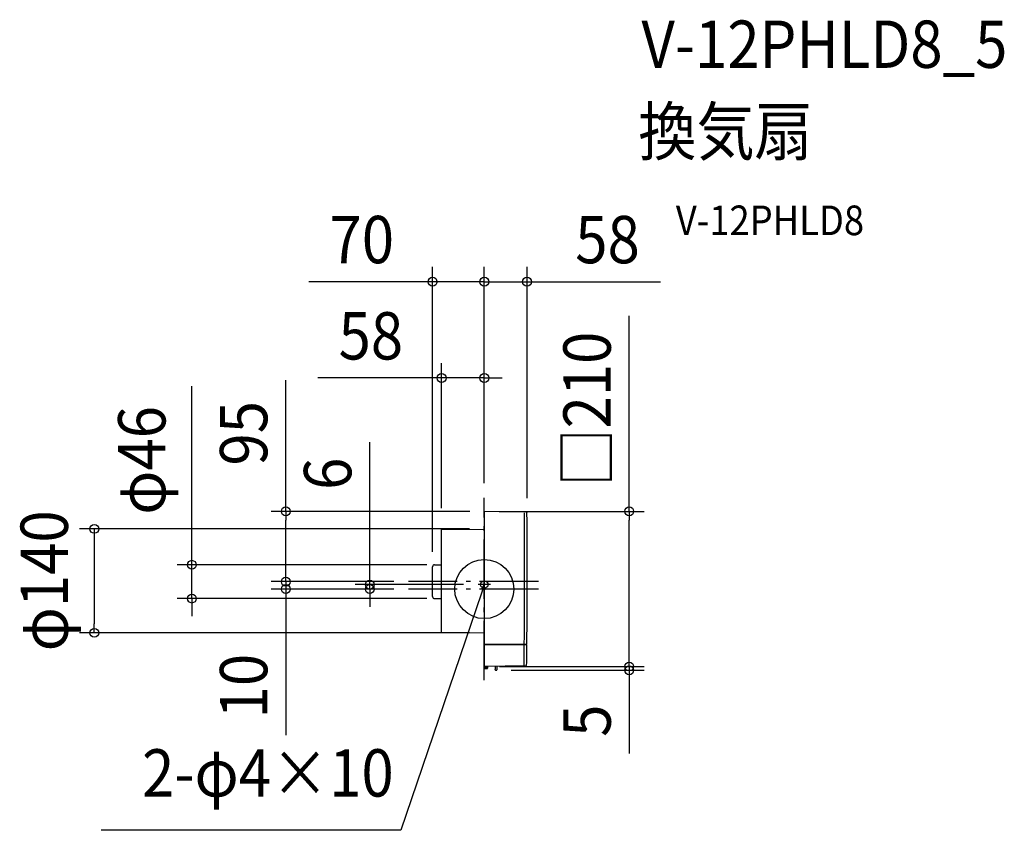
# Model space of a CAD drawing. Extents: x -628 to 703, y -326 to 770.
import ezdxf
from ezdxf.enums import TextEntityAlignment as Align

# ---------------------------------------------------------------- set-up
doc = ezdxf.new("R2010")
doc.units = 0
doc.header["$LTSCALE"] = 20
doc.header["$PDMODE"] = 3
doc.header["$PDSIZE"] = -2
doc.linetypes.add('DASHDOT', pattern=[5.5, 4, -0.6, 0.3, -0.6])
for name, color, linetype in [('ARRANGE', 1, 'CONTINUOUS'), ('BASIS', 6, 'DASHDOT'), ('DETAIL', 5, 'CONTINUOUS'), ('ETC', 61, 'CONTINUOUS'), ('FIX', 11, 'CONTINUOUS'), ('NOTE', 4, 'CONTINUOUS'), ('OUTLINE', 3, 'CONTINUOUS'), ('SIZE', 30, 'CONTINUOUS')]:
    doc.layers.add(name, color=color, linetype=linetype)
doc.styles.get("Standard").update_dxf_attribs({"font": 'SIMPLEX.shx', "width": 0.9, "height": 64, "bigfont": 'BIGFONT.shx'})

msp = doc.modelspace()

# ---------------------------------------------------------------- linework, layer by layer
at = {"layer": 'ARRANGE', "color": 1, "linetype": 'CONTINUOUS'}
msp.add_circle((0, 0), 40, dxfattribs=at)
msp.add_point((0, 0), dxfattribs=at)
at = {"layer": 'BASIS', "color": 6, "linetype": 'DASHDOT'}
for p, q in [((0, -123.2), (0, 123.2)), ((73.4, 10), (-102.3, 10)), ((73.4, 0), (-102.3, 0))]:
    msp.add_line(p, q, dxfattribs=at)
at = {"layer": 'DETAIL', "color": 5, "linetype": 'CONTINUOUS'}
for p, q in [((0, 104.4), (0, -104.4)), ((56.7, 103.8), (0.4, 104.8)), ((-57.7, 80.6), (0, 81.1)), ((-57.7, -58.5), (-57.7, 80.6)), ((-69.9, -10.3), (-69.9, 30.2)), ((-67.3, 32.8), (-57.7, 32.8)), ((-67.3, -12.9), (-57.7, -12.9)), ((-57.7, -58.5), (0, -59)), ((0, -74.7), (57.6, -74.7)), ((57.5, -75.5), (0, -75.5)), ((0.4, -107), (0.3, -104.8)), ((4.3, -105.3), (0.3, -105.3)), ((56.3, -103.8), (0.4, -104.8)), ((0.4, -106.3), (4.2, -106.3)), ((4.3, -104.7), (4.2, -107)), ((15, -108.3), (15, -105)), ((17, -105), (17, -109.3)), ((0.4, -107.1), (4.2, -107.1)), ((0.7, -107.3), (3.9, -107.3)), ((14.4, -108.9), (14.4, -108.7)), ((14.8, -108.3), (15, -108.3)), ((14.8, -109.3), (15, -109.3)), ((15.5, -109.8), (16.5, -109.8))]:
    msp.add_line(p, q, dxfattribs=at)
for centre, radius, start, end in [((0.4, 104.4), 0.4, 89, 179.9991), ((-9942, 20), 9996.5, 359.45721, 0.47452), ((56.7, 102.8), 1, 0.4745, 89), ((-9942, 20), 10000, 359.4574, 0.47452), ((-67.3, 30.2), 2.6, 90, 180), ((-67.3, -10.3), 2.6, 180, 270), ((-9942, 20), 9996.1, 359.4526, 359.45719), ((-9942, 20), 9996.5, 359.29006, 359.45263), ((-9942, 20), 9999.6, 359.4528, 359.45738), ((-9942, 20), 10000, 359.29622, 359.45282), ((0.4, -104.4), 0.4, 180, 271), ((14.5, -105), 0.5, 0, 60.3594), ((17.5, -105), 0.5, 91, 180), ((56.2, -102.8), 1, 271, 359.2962), ((0.7, -107), 0.3, 181, 270), ((3.9, -107), 0.3, 270, 359), ((14.8, -108.7), 0.41, 91, 180), ((14.8, -108.9), 0.41, 180, 269), ((15.5, -109.3), 0.5, 180, 269), ((16.5, -109.3), 0.5, 270, 0)]:
    msp.add_arc(centre, radius, start, end, dxfattribs=at)
at = {"layer": 'FIX', "color": 11, "linetype": 'CONTINUOUS'}
msp.add_circle((0, 6), 5, dxfattribs=at)
msp.add_circle((0, 6), 5, dxfattribs=at)
at = {"layer": 'NOTE', "color": 4, "linetype": 'CONTINUOUS'}
for p, q in [((0, -2), (0, 14)), ((0, -2), (0, 14)), ((8.4, 6), (-8.4, 6)), ((7.9, 6), (-7.9, 6)), ((0, 6), (-3.9, -5.4)), ((0, 6), (-3.4, 0.8)), ((-0.4, -0.2), (0, 6)), ((-3.9, -5.4), (-112.7, -326.2)), ((-112.7, -326.2), (-517.5, -326.2))]:
    msp.add_line(p, q, dxfattribs=at)
at = {"layer": 'OUTLINE', "color": 3, "linetype": 'CONTINUOUS'}
for p, q in [((0, 104.4), (0, -104.4)), ((56.7, 103.8), (0.4, 104.8)), ((-57.7, 80.6), (0, 81.1)), ((-57.7, -58.5), (-57.7, 80.6)), ((-69.9, -10.3), (-69.9, 30.2)), ((-67.3, 32.8), (-57.7, 32.8)), ((0, -2), (0, 14)), ((-67.3, -12.9), (-57.7, -12.9)), ((-57.7, -58.5), (0, -59)), ((56.3, -103.8), (0.4, -104.8)), ((15, -108.3), (15, -105)), ((17, -105), (17, -109.3)), ((14.4, -108.9), (14.4, -108.7)), ((14.8, -108.3), (15, -108.3)), ((14.8, -109.3), (15, -109.3)), ((15.5, -109.8), (16.5, -109.8))]:
    msp.add_line(p, q, dxfattribs=at)
for centre, radius, start, end in [((0.4, 104.4), 0.4, 89, 179.9991), ((56.7, 102.8), 1, 0.4745, 89), ((-9942, 20), 10000, 359.4574, 0.47452), ((-67.3, 30.2), 2.6, 90, 180), ((-67.3, -10.3), 2.6, 180, 270), ((-9942, 20), 9999.6, 359.4528, 359.45738), ((-9942, 20), 10000, 359.29622, 359.45282), ((0.4, -104.4), 0.4, 180, 271), ((14.5, -105), 0.5, 0, 60.3594), ((17.5, -105), 0.5, 91, 180), ((56.2, -102.8), 1, 271, 359.2962), ((14.8, -108.7), 0.41, 91, 180), ((14.8, -108.9), 0.41, 180, 269), ((15.5, -109.3), 0.5, 180, 269), ((16.5, -109.3), 0.5, 270, 0)]:
    msp.add_arc(centre, radius, start, end, dxfattribs=at)
at = {"layer": 'SIZE', "color": 30, "linetype": 'CONTINUOUS'}
for p, q in [((-69.9, 50.2), (-69.9, 435.4)), ((0, 143.2), (0, 435.4)), ((0, 143.2), (0, 435.4)), ((57.7, 122.8), (57.7, 435.4)), ((-81.9, 415.4), (-237.2, 415.4)), ((-69.9, 415.4), (-81.9, 415.4)), ((0, 415.4), (-69.9, 415.4)), ((-12, 415.4), (-24, 415.4)), ((0, 415.4), (-12, 415.4)), ((0, 415.4), (57.7, 415.4)), ((0, 415.4), (12, 415.4)), ((12, 415.4), (24, 415.4)), ((57.7, 415.4), (69.7, 415.4)), ((69.7, 415.4), (238.2, 415.4)), ((195.8, 105), (195.8, 369.4)), ((-57.7, 109.3), (-57.7, 305.3)), ((0, 143.2), (0, 305.3)), ((-268.2, 105), (-268.2, 282.2)), ((-69.7, 285.3), (-225, 285.3)), ((-57.7, 285.3), (-69.7, 285.3)), ((0, 285.3), (-57.7, 285.3)), ((0, 285.3), (12, 285.3)), ((12, 285.3), (24, 285.3)), ((-395.1, 44.9), (-395.1, 274.3)), ((-154.7, 18), (-154.7, 198.6)), ((-19.7, 105), (-288.2, 105)), ((-268.2, 105), (-268.2, 93)), ((20.3, 105), (215.8, 105)), ((195.8, 105), (195.8, 93)), ((-20, 81.3), (-547, 81.3)), ((-527, 81.3), (-527, 69.3)), ((-268.2, 22), (-268.2, 93)), ((195.8, -92.8), (195.8, 93)), ((-527, 69.3), (-527, -47.2)), ((-395.1, 32.8), (-395.1, 44.9)), ((-77.7, 32.8), (-415.1, 32.8)), ((-395.1, -12.9), (-395.1, 32.8)), ((-268.2, 22), (-268.2, 34)), ((-268.2, 10), (-268.2, 22)), ((-268.2, 10), (-268.2, 22)), ((-154.7, 6), (-154.7, 18)), ((-122.3, 10), (-288.2, 10)), ((-122.3, 10), (-288.2, 10)), ((-122.3, 0), (-288.2, 0)), ((-268.2, 10), (-268.2, 0)), ((-268.2, 0), (-268.2, -12)), ((-27.9, 6), (-174.7, 6)), ((-122.3, 0), (-174.7, 0)), ((-154.7, 0), (-154.7, 6)), ((-154.7, 0), (-154.7, -12)), ((-77.7, -12.9), (-415.1, -12.9)), ((-395.1, -12.9), (-395.1, -24.9)), ((-268.2, -12), (-268.2, -197.4)), ((-154.7, -12), (-154.7, -24)), ((-395.1, -24.9), (-395.1, -36.9)), ((-527, -59.2), (-527, -47.2)), ((-20, -59.2), (-547, -59.2)), ((195.8, -92.8), (195.8, -80.8)), ((195.8, -104.8), (195.8, -92.8)), ((195.8, -104.8), (195.8, -92.8)), ((20.4, -104.8), (215.8, -104.8)), ((20.4, -104.8), (215.8, -104.8)), ((195.8, -104.8), (195.8, -109.8)), ((36.5, -109.8), (215.8, -109.8)), ((195.8, -109.8), (195.8, -121.8)), ((195.8, -121.8), (195.8, -222.2))]:
    msp.add_line(p, q, dxfattribs=at)
for centre in [(-69.9, 415.4), (0, 415.4), (0, 415.4), (57.7, 415.4), (-57.7, 285.3), (0, 285.3), (-268.2, 105), (195.8, 105), (-527, 81.3), (-395.1, 32.8), (-268.2, 10), (-268.2, 10), (-268.2, 0), (-154.7, 6), (-154.7, 0), (-395.1, -12.9), (-527, -59.2), (195.8, -104.8), (195.8, -104.8), (195.8, -109.8)]:
    msp.add_circle(centre, 6, dxfattribs=at)

# ---------------------------------------------------------------- texts
at = {"layer": 'ETC', "color": 61, "linetype": 'CONTINUOUS', "width": 0.9}
for s, height, p in [('V-12PHLD8_5', 64, (212.3, 704.5)), ('換気扇', 64, (208.1, 586.5)), ('V-12PHLD8', 40, (258.8, 478.4))]:
    msp.add_text(s, height=height, dxfattribs=at).set_placement(p)
at = {"layer": 'NOTE', "color": 4, "linetype": 'CONTINUOUS', "width": 0.9}
msp.add_text('2-φ4×10', height=64, dxfattribs=at).set_placement((-122.4, -280.6), align=Align.RIGHT)
at = {"layer": 'SIZE', "color": 30, "linetype": 'CONTINUOUS', "width": 0.9}
for s, p in [('70', (-165.5, 440.4)), ('58', (166.5, 440.4)), ('58', (-153.3, 310.3))]:
    msp.add_text(s, height=64, dxfattribs=at).set_placement(p, align=Align.CENTER)
for s, p in [('□210', (170.8, 243.2)), ('φ46', (-430.8, 173.9)), ('95', (-293.2, 210.5)), ('6', (-179.7, 155.8)), ('φ140', (-562.6, 11.1)), ('10', (-293.2, -131.2)), ('5', (170.8, -178))]:
    msp.add_text(s, height=64, rotation=90, dxfattribs=at).set_placement(p, align=Align.CENTER)

doc.saveas('drawing.dxf')
